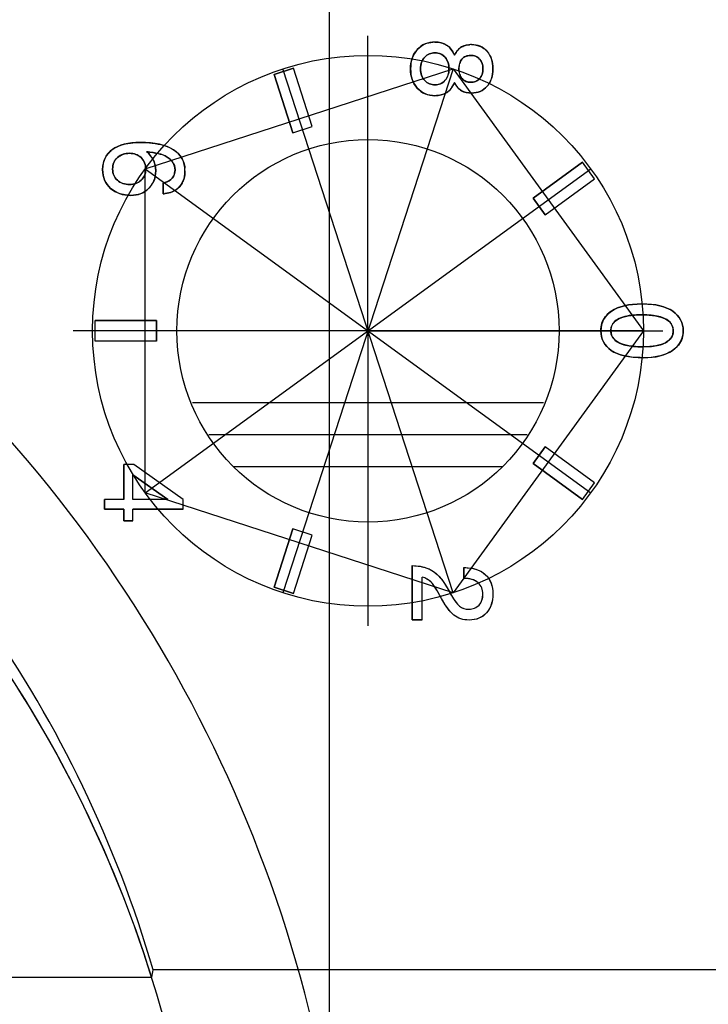
# Model space of a CAD drawing. Units: millimetres. Extents: x -1.3 to 32.7, y -0.3 to 21.8.
# Drawn here: x 15.9 to 16.6, y 13.7 to 14.6 of the extents above; entities that cross this region are included whole.
import ezdxf

# ---------------------------------------------------------------- set-up
doc = ezdxf.new("R2010")
doc.units = ezdxf.units.MM
doc.header["$LTSCALE"] = 1.21
doc.header["$MEASUREMENT"] = 0
doc.linetypes.add('CENTER', pattern=[0.6, 0.375, -0.075, 0.075, -0.075])
doc.layers.get('0').update_dxf_attribs({"color": 1, "linetype": 'CONTINUOUS'})
for name, color, linetype in [('02___PRT_ALL_AXES', 1, 'CONTINUOUS'), ('03___PRT_ALL_CURVES', 1, 'CONTINUOUS'), ('06___PRT_ALL_SURFS', 1, 'CONTINUOUS')]:
    doc.layers.add(name, color=color, linetype=linetype)

msp = doc.modelspace()

# ---------------------------------------------------------------- linework, layer by layer
at = {"color": 7, "linetype": 'Continuous'}
for p, q in [((16.30357, 14.60353), (16.30516, 14.6011)), ((16.30516, 14.6011), (16.30673, 14.59797)), ((16.31814, 14.6076), (16.32116, 14.60805)), ((16.30053, 14.59072), (16.29914, 14.5939)), ((16.13256, 14.57929), (16.15128, 14.58538)), ((16.16953, 14.52921), (16.15128, 14.58538)), ((16.1508, 14.52313), (16.13256, 14.57929)), ((16.30886, 14.56796), (16.30673, 14.57157)), ((16.1508, 14.52313), (16.16953, 14.52921)), ((15.97287, 14.50368), (15.97543, 14.50608)), ((16.02592, 14.51099), (16.03115, 14.50907)), ((16.02746, 14.50089), (16.02332, 14.50237)), ((16.01816, 14.48989), (16.01838, 14.48647)), ((16.03667, 14.48405), (16.03704, 14.48748)), ((16.38261, 14.45998), (16.43039, 14.49469)), ((16.44196, 14.47876), (16.43039, 14.49469)), ((16.39418, 14.44405), (16.44196, 14.47876)), ((16.02565, 14.4746), (16.02961, 14.47592)), ((16.02565, 14.46418), (16.02565, 14.4746)), ((16.39418, 14.44405), (16.38261, 14.45998)), ((16.01911, 14.34187), (15.96006, 14.34187)), ((15.96006, 14.32219), (15.96006, 14.34187)), ((16.01911, 14.32219), (16.01911, 14.34187)), ((16.01911, 14.32219), (15.96006, 14.32219)), ((16.48875, 14.31653), (16.49669, 14.3169)), ((16.49655, 14.30645), (16.48897, 14.3061)), ((16.38261, 14.20408), (16.39418, 14.22)), ((16.44196, 14.18529), (16.39418, 14.22)), ((15.99732, 14.20309), (15.98764, 14.20309)), ((15.98764, 14.1693), (15.98764, 14.20309)), ((16.04495, 14.1693), (15.99732, 14.20309)), ((16.43039, 14.16937), (16.38261, 14.20408)), ((16.03025, 14.1693), (15.9962, 14.19325)), ((15.9962, 14.1693), (15.9962, 14.19325)), ((16.43039, 14.16937), (16.44196, 14.18529)), ((15.98764, 14.1693), (15.96888, 14.1693)), ((15.96888, 14.15995), (15.96888, 14.1693)), ((16.03025, 14.1693), (15.9962, 14.1693)), ((16.04495, 14.15995), (16.04495, 14.1693)), ((15.98764, 14.15995), (15.96888, 14.15995)), ((15.98764, 14.14856), (15.98764, 14.15995)), ((16.04495, 14.15995), (15.9962, 14.15995)), ((15.9962, 14.14856), (15.9962, 14.15995)), ((15.9962, 14.14856), (15.98764, 14.14856)), ((16.13256, 14.08476), (16.1508, 14.14093)), ((16.16953, 14.13484), (16.1508, 14.14093)), ((16.15128, 14.07868), (16.16953, 14.13484)), ((16.266, 14.05323), (16.266, 14.10556)), ((16.3156, 14.09316), (16.3156, 14.10358)), ((16.27562, 14.05323), (16.27562, 14.09439)), ((16.28536, 14.08818), (16.28416, 14.08951)), ((16.28892, 14.08313), (16.28536, 14.08818)), ((16.29703, 14.08833), (16.30153, 14.08075)), ((16.15128, 14.07868), (16.13256, 14.08476)), ((16.29418, 14.07392), (16.28892, 14.08313)), ((16.30318, 14.07777), (16.3064, 14.07251)), ((16.2978, 14.06771), (16.29418, 14.07392)), ((16.3064, 14.07251), (16.30973, 14.06817)), ((16.30176, 14.06223), (16.2978, 14.06771)), ((16.30973, 14.06817), (16.31154, 14.06648)), ((16.27562, 14.05323), (16.266, 14.05323)), ((16.01451, 13.70829), (11.35324, 13.70829)), ((17.84407, 13.71556), (16.01596, 13.71556))]:
    msp.add_line(p, q, dxfattribs=at)
for centre, radius, start, end in [((16.2879, 14.58169), 0.02895, 89.96417, 93.96966), ((16.28852, 14.58733), 0.0239, 137.63893, 144.07498), ((16.32317, 14.58218), 0.02595, 89.94227, 94.43813), ((16.2866, 14.5866), 0.01451, 30.19647, 39.80987), ((16.32231, 14.58176), 0.02105, 318.59496, 326.92188), ((15.99129, 14.48639), 0.02529, 125.4252, 128.84174), ((15.98655, 14.32319), 0.18312, 81.77164, 82.76583), ((16.01771, 14.48639), 0.02895, 359.94644, 5.04052), ((15.99686, 14.48469), 0.02131, 320.92888, 339.25367), ((15.99584, 14.48551), 0.02262, 314.08914, 320.93083), ((16.01951, 14.51607), 0.05225, 276.75284, 278.63212), ((16.48773, 14.24368), 0.10385, 87.39258, 90.05609), ((14.90264, 13.38963), 1.16004, 16.31743, 53.63449), ((16.48865, 14.42669), 0.11016, 267.46461, 270.05398), ((14.88722, 13.35581), 1.18112, 17.36347, 53.98834), ((16.323, 14.0827), 0.01962, 45.66377, 50.36035), ((16.42553, 14.14736), 0.14076, 208.24638, 209.63055), ((16.32052, 14.07504), 0.02284, 318.51745, 326.07688), ((14.38381, 14.03601), 1.6633, 348.63679, 348.892)]:
    msp.add_arc(centre, radius, start, end, dxfattribs=at)
for points in [[(16.27845, 14.60886), (16.28072, 14.60981), (16.2832, 14.61038), (16.28589, 14.61057)], [(16.28791, 14.61064), (16.29002, 14.61064), (16.292, 14.61041), (16.29382, 14.60996)], [(16.29382, 14.60996), (16.29574, 14.60948), (16.2975, 14.60874), (16.29909, 14.60776)], [(16.26581, 14.59472), (16.2666, 14.59714), (16.26772, 14.59934), (16.26917, 14.60135)], [(16.27086, 14.60343), (16.27307, 14.60585), (16.27559, 14.60766), (16.27845, 14.60886)], [(16.29909, 14.60776), (16.30074, 14.60673), (16.30223, 14.60532), (16.30357, 14.60353)], [(16.30673, 14.59797), (16.30762, 14.59977), (16.3086, 14.60131), (16.30968, 14.60259)], [(16.30968, 14.60259), (16.31087, 14.604), (16.31217, 14.6051), (16.31357, 14.60588)], [(16.31357, 14.60588), (16.31495, 14.60666), (16.31647, 14.60723), (16.31814, 14.6076)], [(16.32319, 14.60813), (16.32739, 14.60813), (16.33104, 14.60716), (16.33414, 14.60517)], [(16.33414, 14.60517), (16.33558, 14.60425), (16.3369, 14.60311), (16.33809, 14.60176)], [(16.33809, 14.60176), (16.34005, 14.59953), (16.34152, 14.59692), (16.34247, 14.59393)], [(16.26434, 14.58477), (16.26434, 14.58841), (16.26482, 14.59172), (16.26581, 14.59472)], [(16.27488, 14.59099), (16.27426, 14.58916), (16.27396, 14.58709), (16.27396, 14.58477)], [(16.27802, 14.59616), (16.2766, 14.59473), (16.27555, 14.59301), (16.27488, 14.59099)], [(16.28253, 14.59921), (16.28089, 14.59854), (16.27939, 14.59752), (16.27802, 14.59616)], [(16.28781, 14.60022), (16.28591, 14.60022), (16.28415, 14.59989), (16.28253, 14.59921)], [(16.29338, 14.59917), (16.29174, 14.59987), (16.28989, 14.60022), (16.28781, 14.60022)], [(16.29775, 14.59589), (16.29653, 14.59735), (16.29507, 14.59845), (16.29338, 14.59917)], [(16.31389, 14.59407), (16.3129, 14.59281), (16.31217, 14.59139), (16.31169, 14.5898)], [(16.31749, 14.59684), (16.31607, 14.59624), (16.31487, 14.59532), (16.31389, 14.59407)], [(16.32223, 14.59771), (16.32044, 14.59771), (16.31886, 14.59742), (16.31749, 14.59684)], [(16.32707, 14.59689), (16.32565, 14.59744), (16.32403, 14.59771), (16.32223, 14.59771)], [(16.33095, 14.59423), (16.32985, 14.59543), (16.32856, 14.59631), (16.32707, 14.59689)], [(16.33338, 14.59005), (16.33284, 14.59165), (16.33203, 14.59304), (16.33095, 14.59423)], [(16.34247, 14.59393), (16.34334, 14.5912), (16.34377, 14.58814), (16.34377, 14.58477)], [(16.26586, 14.57468), (16.26484, 14.57772), (16.26434, 14.58109), (16.26434, 14.58477)], [(16.27396, 14.58477), (16.27396, 14.58246), (16.27427, 14.58038), (16.27489, 14.57854)], [(16.30052, 14.57878), (16.30109, 14.58058), (16.30138, 14.58256), (16.30138, 14.58472)], [(16.30138, 14.58472), (16.30138, 14.58691), (16.3011, 14.58891), (16.30053, 14.59072)], [(16.31169, 14.5898), (16.31123, 14.5883), (16.31101, 14.58664), (16.31101, 14.58482)], [(16.31101, 14.58482), (16.31101, 14.58297), (16.31123, 14.58129), (16.31168, 14.57978)], [(16.33415, 14.58482), (16.33415, 14.58677), (16.33389, 14.58851), (16.33338, 14.59005)], [(16.33341, 14.57968), (16.33391, 14.58121), (16.33415, 14.58293), (16.33415, 14.58482)], [(16.34377, 14.58477), (16.34377, 14.58138), (16.34333, 14.57832), (16.34245, 14.57559)], [(16.27086, 14.56611), (16.2686, 14.56859), (16.26694, 14.57145), (16.26586, 14.57468)], [(16.27489, 14.57854), (16.27556, 14.57656), (16.2766, 14.57485), (16.27801, 14.57342)], [(16.27801, 14.57342), (16.27935, 14.57207), (16.28085, 14.57105), (16.28249, 14.57036)], [(16.29333, 14.57038), (16.29502, 14.57112), (16.29648, 14.57223), (16.29773, 14.57372)], [(16.29773, 14.57372), (16.29898, 14.57519), (16.29991, 14.57689), (16.30052, 14.57878)], [(16.31168, 14.57978), (16.31218, 14.57815), (16.31294, 14.57671), (16.31398, 14.57546)], [(16.31398, 14.57546), (16.315, 14.57424), (16.31622, 14.57332), (16.31764, 14.57272)], [(16.31764, 14.57272), (16.31901, 14.57213), (16.32058, 14.57183), (16.32234, 14.57183)], [(16.32234, 14.57183), (16.32411, 14.57183), (16.32571, 14.57212), (16.32713, 14.57269)], [(16.32713, 14.57269), (16.32859, 14.57328), (16.32986, 14.57417), (16.33095, 14.57536)], [(16.33095, 14.57536), (16.33206, 14.57659), (16.33288, 14.57803), (16.33341, 14.57968)], [(16.34245, 14.57559), (16.34183, 14.57366), (16.34099, 14.57188), (16.33994, 14.57027)], [(16.27864, 14.5606), (16.27571, 14.5618), (16.27311, 14.56364), (16.27086, 14.56611)], [(16.28249, 14.57036), (16.28415, 14.56967), (16.28596, 14.56932), (16.28791, 14.56932)], [(16.28791, 14.56932), (16.28992, 14.56932), (16.29173, 14.56968), (16.29333, 14.57038)], [(16.30357, 14.566), (16.30227, 14.56429), (16.30081, 14.56293), (16.29919, 14.5619)], [(16.30673, 14.57157), (16.30581, 14.56942), (16.30476, 14.56757), (16.30357, 14.566)], [(16.31347, 14.56371), (16.31176, 14.56467), (16.31022, 14.56608), (16.30886, 14.56796)], [(16.31803, 14.56196), (16.31636, 14.56235), (16.31484, 14.56294), (16.31347, 14.56371)], [(16.33158, 14.56304), (16.32909, 14.56195), (16.32629, 14.56141), (16.32319, 14.56141)], [(16.33809, 14.56784), (16.33622, 14.56571), (16.33405, 14.56411), (16.33158, 14.56304)], [(16.28791, 14.5589), (16.28451, 14.5589), (16.28142, 14.55947), (16.27864, 14.5606)], [(16.29389, 14.55962), (16.29205, 14.55914), (16.29006, 14.5589), (16.28791, 14.5589)], [(16.29919, 14.5619), (16.29758, 14.56089), (16.29581, 14.56012), (16.29389, 14.55962)], [(16.32319, 14.56141), (16.32132, 14.56141), (16.31961, 14.5616), (16.31803, 14.56196)], [(15.97663, 14.50699), (15.97899, 14.50867), (15.98172, 14.51004), (15.98482, 14.51109)], [(15.98482, 14.51109), (15.98758, 14.51202), (15.99063, 14.51271), (15.99398, 14.51315)], [(15.99398, 14.51315), (15.99695, 14.51353), (16.00014, 14.51373), (16.00357, 14.51373)], [(16.00357, 14.51373), (16.00767, 14.51373), (16.01148, 14.51353), (16.015, 14.51313)], [(16.015, 14.51313), (16.01901, 14.51268), (16.02266, 14.51197), (16.02592, 14.51099)], [(16.03115, 14.50907), (16.0328, 14.50833), (16.03432, 14.5075), (16.03571, 14.50659)], [(16.03571, 14.50659), (16.04052, 14.50342), (16.04376, 14.4994), (16.0454, 14.49451)], [(15.96722, 14.4877), (15.96722, 14.49212), (15.96809, 14.496), (15.96983, 14.49933)], [(15.96983, 14.49933), (15.97065, 14.5009), (15.97166, 14.50235), (15.97287, 14.50368)], [(15.9815, 14.49919), (15.97993, 14.49778), (15.97876, 14.49614), (15.97798, 14.49427)], [(15.98692, 14.50236), (15.98491, 14.50168), (15.9831, 14.50063), (15.9815, 14.49919)], [(15.9931, 14.50331), (15.99085, 14.50331), (15.9888, 14.50299), (15.98692, 14.50236)], [(15.99923, 14.50229), (15.99738, 14.50297), (15.99533, 14.50331), (15.9931, 14.50331)], [(16.00432, 14.49914), (16.00283, 14.50055), (16.00113, 14.5016), (15.99923, 14.50229)], [(16.00772, 14.49403), (16.00698, 14.496), (16.00585, 14.4977), (16.00432, 14.49914)], [(16.00961, 14.50486), (16.01247, 14.50247), (16.01463, 14.49978), (16.0161, 14.49678)], [(16.02332, 14.50237), (16.02062, 14.50311), (16.01711, 14.5038), (16.01276, 14.50443)], [(16.0161, 14.49678), (16.01714, 14.49464), (16.01783, 14.49234), (16.01816, 14.48989)], [(16.03144, 14.49839), (16.03028, 14.49933), (16.02896, 14.50016), (16.02746, 14.50089)], [(16.03454, 14.49508), (16.03368, 14.49631), (16.03265, 14.49741), (16.03144, 14.49839)], [(15.96907, 14.47751), (15.96784, 14.48051), (15.96722, 14.4839), (15.96722, 14.4877)], [(15.97798, 14.49427), (15.97722, 14.49244), (15.97685, 14.49039), (15.97685, 14.48812)], [(15.97685, 14.48812), (15.97685, 14.48597), (15.9772, 14.48401), (15.97792, 14.48225)], [(16.00767, 14.48201), (16.00839, 14.48376), (16.00876, 14.48571), (16.00876, 14.48786)], [(16.00876, 14.48786), (16.00876, 14.49015), (16.00841, 14.49221), (16.00772, 14.49403)], [(16.01838, 14.48647), (16.01838, 14.48304), (16.01785, 14.47993), (16.01679, 14.47714)], [(16.03639, 14.49143), (16.03597, 14.49269), (16.03535, 14.49391), (16.03454, 14.49508)], [(16.03704, 14.48748), (16.03704, 14.48883), (16.03682, 14.49015), (16.03639, 14.49143)], [(16.0454, 14.49451), (16.04599, 14.49276), (16.04637, 14.4909), (16.04655, 14.48893)], [(16.04666, 14.48636), (16.04666, 14.4844), (16.04649, 14.48256), (16.04614, 14.48082)], [(15.97492, 14.46941), (15.9723, 14.47168), (15.97035, 14.47438), (15.96907, 14.47751)], [(15.97792, 14.48225), (15.97868, 14.48039), (15.97985, 14.47875), (15.98143, 14.47731)], [(15.98143, 14.47731), (15.983, 14.4759), (15.98478, 14.47484), (15.9868, 14.47415)], [(15.99918, 14.47412), (16.00112, 14.47481), (16.00285, 14.47587), (16.00436, 14.47729)], [(16.00436, 14.47729), (16.00583, 14.47865), (16.00693, 14.48023), (16.00767, 14.48201)], [(16.02961, 14.47592), (16.03219, 14.47709), (16.0341, 14.47869), (16.03534, 14.48073)], [(16.03534, 14.48073), (16.03594, 14.48173), (16.03638, 14.48284), (16.03667, 14.48405)], [(16.04614, 14.48082), (16.04576, 14.47896), (16.04519, 14.47722), (16.04441, 14.47562)], [(15.98086, 14.46554), (15.97871, 14.46655), (15.97673, 14.46785), (15.97492, 14.46941)], [(15.9868, 14.47415), (15.98872, 14.47349), (15.99085, 14.47316), (15.9932, 14.47316)], [(15.9932, 14.47316), (15.99537, 14.47316), (15.99737, 14.47348), (15.99918, 14.47412)], [(16.01158, 14.46927), (16.00931, 14.46706), (16.00672, 14.46542), (16.00381, 14.46432)], [(16.03793, 14.46804), (16.03691, 14.46732), (16.0357, 14.4667), (16.03432, 14.46616)], [(16.04167, 14.47141), (16.04058, 14.47015), (16.03933, 14.46903), (16.03793, 14.46804)], [(16.04441, 14.47562), (16.04367, 14.47407), (16.04275, 14.47267), (16.04167, 14.47141)], [(15.99443, 14.46273), (15.98932, 14.46273), (15.9848, 14.46367), (15.98086, 14.46554)], [(16.00381, 14.46432), (16.00098, 14.46326), (15.99786, 14.46273), (15.99443, 14.46273)], [(16.03432, 14.46616), (16.03235, 14.4654), (16.03003, 14.46481), (16.02735, 14.46441)], [(16.45823, 14.35106), (16.46507, 14.35566), (16.47491, 14.35795), (16.48768, 14.35795)], [(16.48768, 14.35795), (16.4915, 14.35795), (16.49505, 14.35775), (16.49832, 14.35736)], [(16.49832, 14.35736), (16.50203, 14.3569), (16.50539, 14.35619), (16.50839, 14.35523)], [(16.50839, 14.35523), (16.51184, 14.35412), (16.51483, 14.35268), (16.51735, 14.3509)], [(16.44904, 14.33931), (16.44979, 14.34168), (16.45094, 14.34386), (16.45249, 14.34583)], [(16.45249, 14.34583), (16.45402, 14.34777), (16.45593, 14.34951), (16.45823, 14.35106)], [(16.47782, 14.34704), (16.47113, 14.34629), (16.4661, 14.34468), (16.46273, 14.34222)], [(16.48763, 14.34753), (16.48404, 14.34753), (16.48077, 14.34737), (16.47782, 14.34704)], [(16.50701, 14.34503), (16.50318, 14.34635), (16.49833, 14.34715), (16.49246, 14.34742)], [(16.51778, 14.33203), (16.51778, 14.33823), (16.51419, 14.34255), (16.50701, 14.34503)], [(16.51735, 14.3509), (16.52403, 14.34619), (16.5274, 14.33989), (16.5274, 14.33203)], [(16.44797, 14.33203), (16.44797, 14.33463), (16.44832, 14.33706), (16.44904, 14.33931)], [(16.45889, 14.33782), (16.45802, 14.33612), (16.45759, 14.33419), (16.45759, 14.33203)], [(16.46273, 14.34222), (16.46102, 14.34097), (16.45974, 14.33951), (16.45889, 14.33782)], [(16.45796, 14.31321), (16.45128, 14.31792), (16.44797, 14.32422), (16.44797, 14.33203)], [(16.45759, 14.33203), (16.45759, 14.32587), (16.46128, 14.32155), (16.46867, 14.31906)], [(16.51413, 14.32329), (16.51536, 14.32447), (16.51628, 14.32579), (16.51688, 14.32726)], [(16.51688, 14.32726), (16.51748, 14.32871), (16.51778, 14.3303), (16.51778, 14.33203)], [(16.52631, 14.32476), (16.52555, 14.3224), (16.52439, 14.32023), (16.52283, 14.31827)], [(16.5274, 14.33203), (16.5274, 14.32943), (16.52704, 14.32701), (16.52631, 14.32476)], [(16.46867, 14.31906), (16.47264, 14.31772), (16.47767, 14.31691), (16.48378, 14.31663)], [(16.49669, 14.3169), (16.49934, 14.31717), (16.50176, 14.31759), (16.50394, 14.31816)], [(16.50394, 14.31816), (16.50632, 14.31877), (16.50842, 14.31957), (16.51024, 14.32054)], [(16.51024, 14.32054), (16.51177, 14.32135), (16.51307, 14.32227), (16.51413, 14.32329)], [(16.52283, 14.31827), (16.52129, 14.31633), (16.51938, 14.31459), (16.51709, 14.31305)], [(16.46701, 14.3089), (16.46348, 14.31001), (16.46047, 14.31145), (16.45796, 14.31321)], [(16.47757, 14.30672), (16.47365, 14.30719), (16.47013, 14.30791), (16.46701, 14.3089)], [(16.48897, 14.3061), (16.48485, 14.3061), (16.48105, 14.30631), (16.47757, 14.30672)], [(16.50373, 14.30757), (16.50147, 14.30707), (16.49908, 14.3067), (16.49655, 14.30645)], [(16.51709, 14.31305), (16.51338, 14.31056), (16.50892, 14.30873), (16.50373, 14.30757)], [(16.266, 14.10556), (16.27137, 14.10539), (16.27606, 14.10458), (16.28007, 14.10314)], [(16.28007, 14.10314), (16.28239, 14.1023), (16.28449, 14.10125), (16.28635, 14.09999)], [(16.28635, 14.09999), (16.2899, 14.09759), (16.29346, 14.0937), (16.29703, 14.08833)], [(16.3156, 14.10358), (16.32148, 14.10358), (16.32646, 14.1027), (16.33051, 14.10089)], [(16.33051, 14.10089), (16.33238, 14.10006), (16.33405, 14.09904), (16.33552, 14.09782)], [(16.28017, 14.09253), (16.27877, 14.09333), (16.27725, 14.09394), (16.27562, 14.09439)], [(16.28416, 14.08951), (16.28294, 14.09071), (16.28162, 14.09172), (16.28017, 14.09253)], [(16.32956, 14.08894), (16.32791, 14.09044), (16.32586, 14.09154), (16.32338, 14.09224)], [(16.33303, 14.08401), (16.33226, 14.08588), (16.3311, 14.08753), (16.32956, 14.08894)], [(16.33672, 14.09674), (16.33917, 14.09435), (16.34098, 14.09152), (16.34215, 14.08825)], [(16.34215, 14.08825), (16.34323, 14.08523), (16.34377, 14.08183), (16.34377, 14.07803)], [(16.33415, 14.07787), (16.33415, 14.08014), (16.33378, 14.08218), (16.33303, 14.08401)], [(16.33323, 14.07213), (16.33384, 14.07384), (16.33415, 14.07576), (16.33415, 14.07787)], [(16.34377, 14.07803), (16.34377, 14.07444), (16.34329, 14.07118), (16.34235, 14.06826)], [(16.3304, 14.06746), (16.33165, 14.06881), (16.3326, 14.07036), (16.33323, 14.07213)], [(16.30624, 14.05776), (16.30475, 14.05894), (16.30326, 14.06043), (16.30176, 14.06223)], [(16.31154, 14.06648), (16.3129, 14.06545), (16.31434, 14.06468), (16.31587, 14.06418)], [(16.31587, 14.06418), (16.31736, 14.06368), (16.31894, 14.06344), (16.32063, 14.06344)], [(16.32063, 14.06344), (16.32261, 14.06344), (16.32441, 14.06376), (16.32603, 14.06442)], [(16.32603, 14.06442), (16.32768, 14.06509), (16.32914, 14.0661), (16.3304, 14.06746)], [(16.33763, 14.05991), (16.33556, 14.05757), (16.33309, 14.05583), (16.33023, 14.05468)], [(16.34235, 14.06826), (16.34164, 14.06609), (16.34068, 14.0641), (16.33947, 14.06229)], [(16.313, 14.05416), (16.31051, 14.05496), (16.30826, 14.05616), (16.30624, 14.05776)], [(16.32084, 14.05301), (16.31801, 14.05301), (16.31539, 14.0534), (16.313, 14.05416)], [(16.33023, 14.05468), (16.32747, 14.05357), (16.32434, 14.05301), (16.32084, 14.05301)]]:
    msp.add_open_spline(points, degree=3, dxfattribs=at)
msp.add_open_spline([(16.32338, 14.09224), (16.32119, 14.09285), (16.31861, 14.09317), (16.31568, 14.09316), (16.3156, 14.09316)], degree=3, knots=[0, 0, 0, 0, 0.97574, 1, 1, 1, 1], dxfattribs=at)
at = {"layer": '02___PRT_ALL_AXES', "color": 7, "linetype": 'CENTER'}
for q in [(16.22325, 14.61648), (15.9388, 14.33203), (16.5077, 14.33203), (16.22325, 14.04758)]:
    msp.add_line((16.22325, 14.33203), q, dxfattribs=at)
at = {"layer": '02___PRT_ALL_AXES', "color": 7, "linetype": 'Continuous'}
msp.add_circle((16.22325, 14.33203), 0.18445, dxfattribs=at)
at = {"layer": '03___PRT_ALL_CURVES', "color": 4, "linetype": 'Continuous'}
for p, q in [((16.00825, 14.48823), (16.30537, 14.58477)), ((16.15128, 14.58538), (16.13256, 14.57929)), ((16.30537, 14.07929), (16.14113, 14.58477)), ((16.30537, 14.58477), (16.14113, 14.07929)), ((16.16953, 14.52921), (16.15128, 14.58538)), ((16.30537, 14.58477), (16.48899, 14.33203)), ((16.13256, 14.57929), (16.1508, 14.52313)), ((16.1508, 14.52313), (16.16953, 14.52921)), ((16.00825, 14.48823), (16.43824, 14.17583)), ((16.00825, 14.17583), (16.43824, 14.48823)), ((16.00825, 14.17583), (16.00825, 14.48823)), ((16.43039, 14.49469), (16.38261, 14.45998)), ((16.44196, 14.47876), (16.43039, 14.49469)), ((16.39418, 14.44405), (16.44196, 14.47876)), ((16.02565, 14.4746), (16.02565, 14.46418)), ((16.38261, 14.45998), (16.39418, 14.44405)), ((15.96006, 14.34187), (16.01911, 14.34187)), ((15.96006, 14.32219), (15.96006, 14.34187)), ((16.01911, 14.34187), (16.01911, 14.32219)), ((16.48899, 14.33203), (15.9575, 14.33203)), ((16.48899, 14.33203), (16.30537, 14.07929)), ((16.01911, 14.32219), (15.96006, 14.32219)), ((16.05393, 14.26293), (16.39256, 14.26293)), ((16.37689, 14.23183), (16.0696, 14.23183)), ((16.39418, 14.22), (16.38261, 14.20408)), ((16.44196, 14.18529), (16.39418, 14.22)), ((15.99732, 14.20309), (15.98764, 14.20309)), ((15.98764, 14.20309), (15.98764, 14.1693)), ((16.04495, 14.1693), (15.99732, 14.20309)), ((16.38261, 14.20408), (16.43039, 14.16937)), ((15.9962, 14.19325), (16.03025, 14.1693)), ((15.9962, 14.1693), (15.9962, 14.19325)), ((16.35261, 14.20073), (16.09388, 14.20073)), ((16.43039, 14.16937), (16.44196, 14.18529)), ((16.30537, 14.07929), (16.00825, 14.17583)), ((15.98764, 14.1693), (15.96888, 14.1693)), ((15.96888, 14.1693), (15.96888, 14.15995)), ((16.03025, 14.1693), (15.9962, 14.1693)), ((16.04495, 14.15995), (16.04495, 14.1693)), ((15.96888, 14.15995), (15.98764, 14.15995)), ((15.98764, 14.15995), (15.98764, 14.14856)), ((15.9962, 14.15995), (16.04495, 14.15995)), ((15.9962, 14.14856), (15.9962, 14.15995)), ((15.98764, 14.14856), (15.9962, 14.14856)), ((16.1508, 14.14093), (16.13256, 14.08476)), ((16.16953, 14.13484), (16.1508, 14.14093)), ((16.15128, 14.07868), (16.16953, 14.13484)), ((16.266, 14.10556), (16.266, 14.05323)), ((16.3156, 14.10358), (16.3156, 14.09316)), ((16.27562, 14.05323), (16.27562, 14.09439)), ((16.31582, 14.09316), (16.3156, 14.09316)), ((16.13256, 14.08476), (16.15128, 14.07868)), ((16.266, 14.05323), (16.27562, 14.05323))]:
    msp.add_line(p, q, dxfattribs=at)
msp.add_circle((16.22325, 14.33203), 0.26575, dxfattribs=at)
for radius, start in [(1.3189, 9.96281), (1.1811, 11.1392)]:
    msp.add_arc((14.88723, 13.35582), radius, start, 53.98858, dxfattribs=at)
for points in [[(16.28791, 14.61064), (16.28091, 14.61064), (16.27524, 14.60824), (16.27086, 14.60343)], [(16.29909, 14.60776), (16.29599, 14.60968), (16.29224, 14.61064), (16.28791, 14.61064)], [(16.27086, 14.60343), (16.26648, 14.59861), (16.26434, 14.59241), (16.26434, 14.58477)], [(16.30673, 14.59797), (16.3047, 14.60257), (16.30219, 14.60583), (16.29909, 14.60776)], [(16.31357, 14.60588), (16.3109, 14.60439), (16.3086, 14.60177), (16.30673, 14.59797)], [(16.32319, 14.60813), (16.31945, 14.60813), (16.31625, 14.60738), (16.31357, 14.60588)], [(16.33809, 14.60176), (16.33431, 14.60605), (16.32934, 14.60813), (16.32319, 14.60813)], [(16.34377, 14.58477), (16.34377, 14.59183), (16.34185, 14.59749), (16.33809, 14.60176)], [(16.27396, 14.58477), (16.27396, 14.58963), (16.2753, 14.59343), (16.27802, 14.59616)], [(16.27802, 14.59616), (16.28075, 14.59888), (16.28401, 14.60022), (16.28781, 14.60022)], [(16.28781, 14.60022), (16.29203, 14.60022), (16.29534, 14.59878), (16.29775, 14.59589)], [(16.29775, 14.59589), (16.30015, 14.593), (16.30138, 14.58926), (16.30138, 14.58472)], [(16.31101, 14.58482), (16.31101, 14.58857), (16.31197, 14.59161), (16.31389, 14.59407)], [(16.31389, 14.59407), (16.31582, 14.59653), (16.3186, 14.59771), (16.32223, 14.59771)], [(16.32223, 14.59771), (16.32592, 14.59771), (16.32881, 14.59658), (16.33095, 14.59423)], [(16.33095, 14.59423), (16.33308, 14.59188), (16.33415, 14.58878), (16.33415, 14.58482)], [(16.26434, 14.58477), (16.26434, 14.57718), (16.26648, 14.57092), (16.27086, 14.56611)], [(16.27801, 14.57342), (16.2753, 14.57616), (16.27396, 14.57996), (16.27396, 14.58477)], [(16.30138, 14.58472), (16.30138, 14.58028), (16.30015, 14.57659), (16.29773, 14.57372)], [(16.31398, 14.57546), (16.31197, 14.57787), (16.31101, 14.58097), (16.31101, 14.58482)], [(16.33415, 14.58482), (16.33415, 14.58087), (16.33308, 14.57771), (16.33095, 14.57536)], [(16.33809, 14.56784), (16.34185, 14.5721), (16.34377, 14.57771), (16.34377, 14.58477)], [(16.28791, 14.56932), (16.28401, 14.56932), (16.2807, 14.57071), (16.27801, 14.57342)], [(16.29773, 14.57372), (16.29529, 14.57082), (16.29203, 14.56932), (16.28791, 14.56932)], [(16.32234, 14.57183), (16.31876, 14.57183), (16.31598, 14.57306), (16.31398, 14.57546)], [(16.33095, 14.57536), (16.32881, 14.57301), (16.32592, 14.57183), (16.32234, 14.57183)], [(16.27086, 14.56611), (16.27524, 14.5613), (16.28091, 14.5589), (16.28791, 14.5589)], [(16.29919, 14.5619), (16.30229, 14.56387), (16.30481, 14.56708), (16.30673, 14.57157)], [(16.30673, 14.57157), (16.30855, 14.56782), (16.31079, 14.5652), (16.31347, 14.56371)], [(16.31347, 14.56371), (16.31614, 14.56221), (16.31935, 14.56141), (16.32319, 14.56141)], [(16.32319, 14.56141), (16.32934, 14.56141), (16.33431, 14.56355), (16.33809, 14.56784)], [(16.28791, 14.5589), (16.2923, 14.5589), (16.29604, 14.55991), (16.29919, 14.5619)], [(15.97663, 14.50699), (15.97032, 14.5025), (15.96722, 14.49609), (15.96722, 14.4877)], [(16.00357, 14.51373), (15.99192, 14.51373), (15.98294, 14.51148), (15.97663, 14.50699)], [(16.03571, 14.50659), (16.02843, 14.51138), (16.01769, 14.51373), (16.00357, 14.51373)], [(16.04666, 14.48636), (16.04666, 14.49507), (16.04297, 14.50181), (16.03571, 14.50659)], [(15.97685, 14.48812), (15.97685, 14.49272), (15.9784, 14.49641), (15.9815, 14.49919)], [(15.9815, 14.49919), (15.9846, 14.50197), (15.98845, 14.50331), (15.9931, 14.50331)], [(15.9931, 14.50331), (15.99764, 14.50331), (16.00138, 14.50192), (16.00432, 14.49914)], [(16.00432, 14.49914), (16.00726, 14.49636), (16.00876, 14.49261), (16.00876, 14.48786)], [(16.00961, 14.50486), (16.01843, 14.50373), (16.02437, 14.5024), (16.02746, 14.50089)], [(16.01838, 14.48647), (16.01838, 14.49384), (16.01544, 14.49999), (16.00961, 14.50486)], [(16.02746, 14.50089), (16.03052, 14.4994), (16.03287, 14.49748), (16.03454, 14.49508)], [(15.96722, 14.4877), (15.96722, 14.47995), (15.96979, 14.47385), (15.97492, 14.46941)], [(15.98143, 14.47731), (15.97834, 14.48011), (15.97685, 14.48369), (15.97685, 14.48812)], [(16.00876, 14.48786), (16.00876, 14.48353), (16.00726, 14.48), (16.00436, 14.47729)], [(16.01158, 14.46927), (16.01608, 14.47364), (16.01838, 14.47936), (16.01838, 14.48647)], [(16.03704, 14.48748), (16.03704, 14.48069), (16.03324, 14.47642), (16.02565, 14.4746)], [(16.03454, 14.49508), (16.03618, 14.49272), (16.03704, 14.49016), (16.03704, 14.48748)], [(16.04441, 14.47562), (16.04591, 14.47872), (16.04666, 14.4823), (16.04666, 14.48636)], [(15.9932, 14.47316), (15.98839, 14.47316), (15.98449, 14.47455), (15.98143, 14.47731)], [(16.00436, 14.47729), (16.00144, 14.47455), (15.99769, 14.47316), (15.9932, 14.47316)], [(15.97492, 14.46941), (15.98005, 14.46498), (15.98652, 14.46273), (15.99443, 14.46273)], [(15.99443, 14.46273), (16.00138, 14.46273), (16.0071, 14.46492), (16.01158, 14.46927)], [(16.02565, 14.46418), (16.03105, 14.46482), (16.03517, 14.4661), (16.03793, 14.46804)], [(16.03793, 14.46804), (16.04073, 14.47), (16.04292, 14.47252), (16.04441, 14.47562)], [(16.48768, 14.35795), (16.47491, 14.35795), (16.46507, 14.35566), (16.45823, 14.35106)], [(16.51735, 14.3509), (16.51067, 14.3556), (16.50078, 14.35795), (16.48768, 14.35795)], [(16.45823, 14.35106), (16.45139, 14.34646), (16.44797, 14.3401), (16.44797, 14.33203)], [(16.45759, 14.33203), (16.45759, 14.3424), (16.46759, 14.34753), (16.48763, 14.34753)], [(16.48763, 14.34753), (16.50773, 14.34753), (16.51778, 14.3424), (16.51778, 14.33203)], [(16.5274, 14.33203), (16.5274, 14.33989), (16.52403, 14.34619), (16.51735, 14.3509)], [(16.44797, 14.33203), (16.44797, 14.32422), (16.45128, 14.31792), (16.45796, 14.31321)], [(16.48875, 14.31653), (16.46796, 14.31653), (16.45759, 14.32171), (16.45759, 14.33203)], [(16.51778, 14.33203), (16.51778, 14.327), (16.51527, 14.32321), (16.51024, 14.32054)], [(16.51709, 14.31305), (16.52393, 14.31765), (16.5274, 14.32401), (16.5274, 14.33203)], [(16.51024, 14.32054), (16.50522, 14.31786), (16.49805, 14.31653), (16.48875, 14.31653)], [(16.45796, 14.31321), (16.46465, 14.30851), (16.47496, 14.3061), (16.48897, 14.3061)], [(16.48897, 14.3061), (16.50083, 14.3061), (16.51024, 14.30845), (16.51709, 14.31305)], [(16.266, 14.10556), (16.2745, 14.10529), (16.28129, 14.10342), (16.28635, 14.09999)], [(16.28635, 14.09999), (16.29139, 14.09658), (16.29647, 14.09017), (16.30153, 14.08075)], [(16.3156, 14.10358), (16.32496, 14.10358), (16.33201, 14.10134), (16.33672, 14.09674)], [(16.28416, 14.08951), (16.28177, 14.09188), (16.27893, 14.09348), (16.27562, 14.09439)], [(16.29418, 14.07392), (16.28989, 14.08199), (16.28652, 14.08717), (16.28416, 14.08951)], [(16.32956, 14.08894), (16.32646, 14.09177), (16.32191, 14.09316), (16.31582, 14.09316)], [(16.33415, 14.07787), (16.33415, 14.08247), (16.3326, 14.08616), (16.32956, 14.08894)], [(16.33672, 14.09674), (16.34142, 14.09214), (16.34377, 14.08594), (16.34377, 14.07803)], [(16.30153, 14.08075), (16.30555, 14.07327), (16.30887, 14.06852), (16.31154, 14.06648)], [(16.3304, 14.06746), (16.33287, 14.07012), (16.33415, 14.07359), (16.33415, 14.07787)], [(16.34377, 14.07803), (16.34377, 14.07055), (16.34169, 14.06451), (16.33763, 14.05991)], [(16.30624, 14.05776), (16.30224, 14.06092), (16.29823, 14.06632), (16.29418, 14.07392)], [(16.31154, 14.06648), (16.31421, 14.06445), (16.31721, 14.06344), (16.32063, 14.06344)], [(16.32063, 14.06344), (16.32464, 14.06344), (16.3279, 14.06477), (16.3304, 14.06746)], [(16.33763, 14.05991), (16.33356, 14.05531), (16.32795, 14.05301), (16.32084, 14.05301)], [(16.32084, 14.05301), (16.31507, 14.05301), (16.3102, 14.05462), (16.30624, 14.05776)]]:
    msp.add_open_spline(points, degree=3, dxfattribs=at)
at = {"layer": '06___PRT_ALL_SURFS', "color": 7, "linetype": 'Continuous'}
msp.add_line((16.18624, 13.584), (16.18624, 16.3399), dxfattribs=at)

doc.saveas('drawing.dxf')
